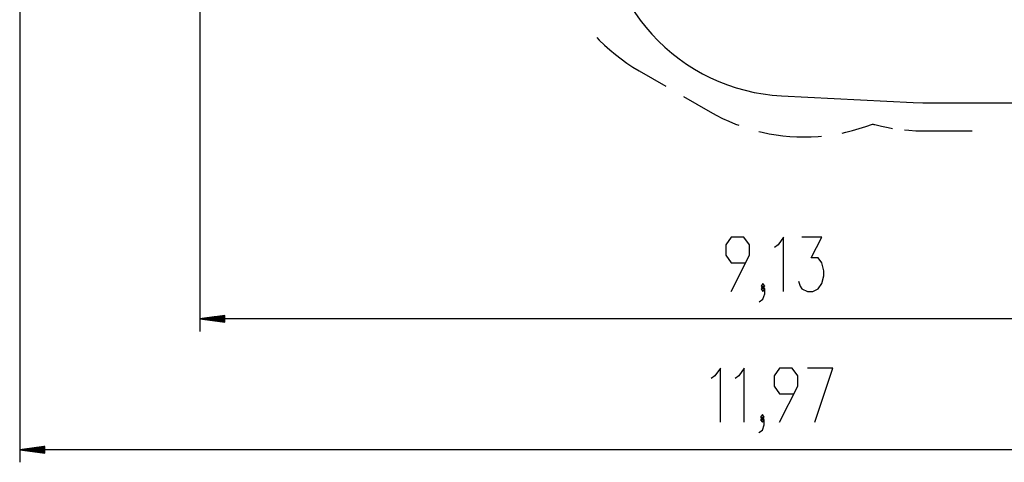
# Model space of a CAD drawing. Units: inches. Extents: x 224 to 369, y 109 to 310.
# Drawn here: x 224 to 302, y 109 to 144 of the extents above; entities that cross this region are included whole.
import ezdxf

# ---------------------------------------------------------------- set-up
doc = ezdxf.new("R2010")
doc.units = ezdxf.units.IN
doc.header["$MEASUREMENT"] = 0
doc.layers.add('Ebene 1', color=7, linetype='Continuous')

msp = doc.modelspace()

# ---------------------------------------------------------------- linework, layer by layer
at = {"layer": 'Ebene 1', "color": 179, "lineweight": 25, "true_color": 0x1a171b}
for points in [[(224.494, 222.196), (224.494, 108.726)], [(238.683, 221.844), (238.683, 119.046)], [(272.6, 144.801), (272.987, 144.189), (273.405, 143.595), (273.851, 143.023), (274.324, 142.473), (274.824, 141.947), (275.349, 141.447), (275.898, 140.973), (276.469, 140.526), (277.062, 140.107), (277.675, 139.719), (278.306, 139.36), (278.953, 139.033), (279.616, 138.738), (280.293, 138.476), (280.981, 138.248), (281.68, 138.054), (282.388, 137.893), (283.102, 137.768), (283.822, 137.679), (284.546, 137.624)], [(269.988, 142.224), (270.184, 142.018), (270.591, 141.62), (271.014, 141.238), (271.45, 140.873), (271.9, 140.525), (272.364, 140.194), (272.839, 139.882), (273.327, 139.588)], [(273.327, 139.588), (275.426, 138.376)], [(276.824, 137.568), (278.923, 136.357)], [(284.546, 137.624), (294.924, 137.097)], [(294.924, 137.097), (295.675, 137.078)], [(295.675, 137.078), (306.058, 137.078)], [(278.923, 136.357), (279.407, 136.089), (279.901, 135.84), (280.404, 135.609), (280.915, 135.397), (281.175, 135.301)], [(289.341, 134.688), (289.612, 134.744), (290.149, 134.877), (290.68, 135.031), (291.206, 135.203), (291.725, 135.396)], [(291.725, 135.396), (291.788, 135.379)], [(291.83, 135.368), (291.894, 135.351)], [(291.894, 135.351), (292.424, 135.221), (292.959, 135.111), (293.296, 135.055)], [(282.76, 134.812), (283.028, 134.745), (283.569, 134.633), (284.115, 134.54), (284.663, 134.467), (285.214, 134.416), (285.767, 134.385), (286.32, 134.374), (286.873, 134.385), (287.425, 134.415), (287.701, 134.441)], [(294.244, 134.932), (294.583, 134.9), (295.129, 134.87), (295.675, 134.86)], [(295.675, 134.86), (299.569, 134.86)], [(280.589, 122.202), (282.013, 125.051), (282.013, 125.865), (281.586, 126.475), (280.589, 126.475), (280.162, 125.865), (280.162, 125.051), (280.589, 124.441), (281.728, 124.441)], [(284.715, 122.202), (284.715, 126.475), (284.288, 125.865), (284.003, 125.661)], [(285.877, 123.016), (286.019, 122.61), (286.161, 122.406), (286.589, 122.202), (287.016, 122.202), (287.443, 122.406), (287.728, 122.813), (287.871, 123.423), (287.871, 123.83), (287.728, 124.441), (287.443, 124.848), (286.874, 124.848), (287.728, 126.475), (286.161, 126.475)], [(283.08, 122.406), (283.222, 122.61), (283.08, 122.813), (282.937, 122.61), (283.08, 122.406), (283.08, 122.406)], [(282.794, 121.388), (283.08, 121.592), (283.222, 121.999), (283.222, 122.406), (283.08, 122.61), (282.937, 122.406), (283.08, 122.202), (283.222, 122.406)], [(240.657, 120.292), (238.683, 120.032)], [(328.761, 120.032), (238.683, 120.032)], [(238.683, 120.032), (240.657, 119.773)], [(240.657, 120.032), (238.683, 120.032)], [(240.657, 120.032), (238.683, 120.032)], [(240.657, 120.057), (238.874, 120.057)], [(240.657, 120.007), (238.874, 120.007)], [(240.657, 120.082), (239.064, 120.082)], [(240.657, 119.982), (239.064, 119.982)], [(240.657, 120.107), (239.254, 120.107)], [(240.657, 119.957), (239.254, 119.957)], [(240.657, 120.132), (239.445, 120.132)], [(240.657, 119.932), (239.445, 119.932)], [(240.657, 120.157), (239.635, 120.157)], [(240.657, 119.907), (239.635, 119.907)], [(240.657, 120.183), (239.825, 120.183)], [(240.657, 119.882), (239.825, 119.882)], [(240.657, 120.207), (240.016, 120.207)], [(240.657, 119.857), (240.016, 119.857)], [(240.657, 120.232), (240.206, 120.232)], [(240.657, 119.832), (240.206, 119.832)], [(240.657, 120.258), (240.397, 120.258)], [(240.657, 119.807), (240.397, 119.807)], [(240.657, 120.282), (240.587, 120.282)], [(240.657, 120.282), (240.587, 120.282)], [(240.657, 119.781), (240.587, 119.781)], [(240.657, 119.781), (240.587, 119.781)], [(240.657, 119.773), (240.657, 120.292)], [(279.726, 111.883), (279.726, 116.156), (279.299, 115.545), (279.014, 115.342)], [(281.6, 111.883), (281.6, 116.156), (281.172, 115.545), (280.888, 115.342)], [(284.397, 111.883), (285.821, 114.732), (285.821, 115.545), (285.394, 116.156), (284.397, 116.156), (283.97, 115.545), (283.97, 114.732), (284.397, 114.121), (285.536, 114.121)], [(287.172, 111.883), (288.597, 116.156), (286.602, 116.156)], [(282.761, 111.069), (283.046, 111.272), (283.188, 111.679), (283.188, 112.087), (283.046, 112.29), (282.903, 112.087), (283.046, 111.883), (283.188, 112.087)], [(283.046, 112.087), (283.188, 112.29), (283.046, 112.493), (282.903, 112.29), (283.046, 112.087), (283.046, 112.087)], [(226.467, 109.972), (224.494, 109.713)], [(342.555, 109.713), (224.494, 109.713)], [(224.494, 109.713), (226.467, 109.453)], [(226.467, 109.713), (224.494, 109.713)], [(226.467, 109.713), (224.494, 109.713)], [(226.467, 109.738), (224.684, 109.738)], [(226.467, 109.688), (224.684, 109.688)], [(226.467, 109.762), (224.874, 109.762)], [(226.467, 109.663), (224.874, 109.663)], [(226.467, 109.788), (225.064, 109.788)], [(226.467, 109.637), (225.064, 109.637)], [(226.467, 109.813), (225.255, 109.813)], [(226.467, 109.613), (225.255, 109.613)], [(226.467, 109.838), (225.445, 109.838)], [(226.467, 109.587), (225.445, 109.587)], [(226.467, 109.863), (225.636, 109.863)], [(226.467, 109.562), (225.636, 109.562)], [(226.467, 109.888), (225.826, 109.888)], [(226.467, 109.537), (225.826, 109.537)], [(226.467, 109.913), (226.016, 109.913)], [(226.467, 109.512), (226.016, 109.512)], [(226.467, 109.938), (226.207, 109.938)], [(226.467, 109.487), (226.207, 109.487)], [(226.467, 109.963), (226.397, 109.963)], [(226.467, 109.963), (226.397, 109.963)], [(226.467, 109.462), (226.397, 109.462)], [(226.467, 109.462), (226.397, 109.462)], [(226.467, 109.453), (226.467, 109.972)]]:
    msp.add_lwpolyline(points, dxfattribs=at)

doc.saveas('drawing.dxf')
